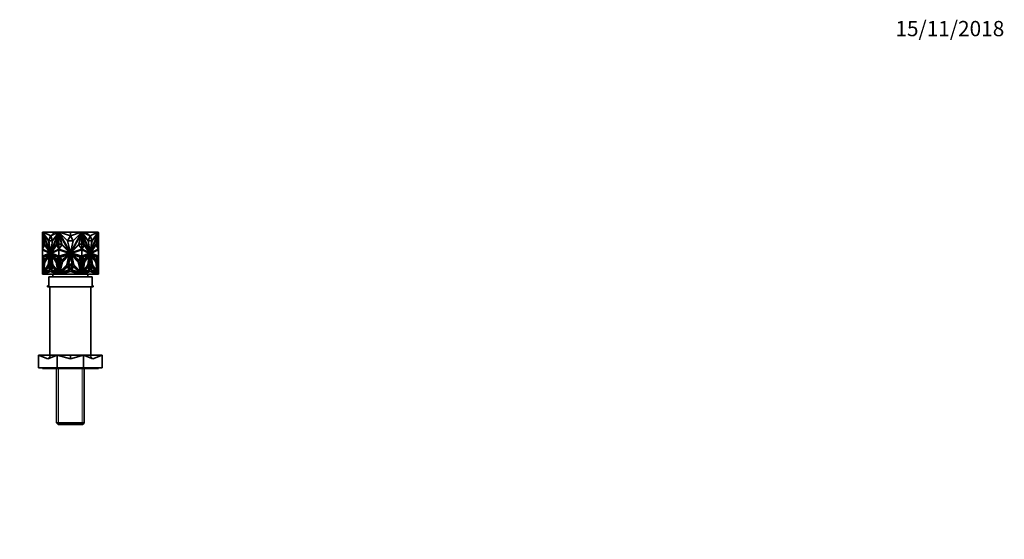
# Model space of a CAD drawing. Units: millimetres. Extents: x 0 to 1478, y 0 to 1758.
# Drawn here: x 705 to 1478, y 1350 to 1758 of the extents above; entities that cross this region are included whole.
import ezdxf
from ezdxf import colors
from ezdxf.entities.mleader import LeaderData, LeaderLine
from ezdxf.math import Vec2, Vec3

# ---------------------------------------------------------------- set-up
doc = ezdxf.new("R2010")
doc.units = ezdxf.units.MM
doc.layers.add('DV2_Défaut', color=7, linetype='Continuous')
doc.layers.add('Défaut', color=7, linetype='Continuous')

# ---------------------------------------------------------------- blocks, each defined once
blk = doc.blocks.new('_DOT')
at = {"color": 0}
blk.add_line((0, 0), (-1, 0), dxfattribs=at)
at = {"color": 0, "const_width": 0.333}
blk.add_lwpolyline([(-0.1665, 0, 1), (0.1665, 0, 1)], format="xyb", close=True, dxfattribs=at)
blk = doc.blocks.new('SE1')
at = {"layer": 'DV2_Défaut', "color": 7, "linetype": 'Continuous', "lineweight": 35}
for p, q in [((722.92, 1590.73), (722.85, 1590.73)), ((722.85, 1590.73), (722.85, 1589.52)), ((722.85, 1581.55), (722.85, 1589.52)), ((722.95, 1589.52), (722.85, 1589.52)), ((722.92, 1590.96), (723.13, 1590.96)), ((722.92, 1590.58), (722.92, 1590.96)), ((722.92, 1590.96), (722.92, 1590.96)), ((722.92, 1590.96), (722.92, 1590.73)), ((722.93, 1590.54), (722.92, 1590.58)), ((724.41, 1581.57), (722.93, 1590.54)), ((722.99, 1590.96), (722.95, 1590.96)), ((722.95, 1590.96), (722.95, 1590.96)), ((722.95, 1590.21), (722.95, 1590.46)), ((722.95, 1590.21), (722.95, 1581.57)), ((722.95, 1590.21), (722.99, 1590.03)), ((722.99, 1590.96), (722.99, 1590.96)), ((723.05, 1590.96), (722.99, 1590.96)), ((722.99, 1590.21), (722.99, 1590.03)), ((722.99, 1590.03), (723, 1590.11)), ((723.05, 1590.96), (723.05, 1590.96)), ((723.05, 1581.57), (723.05, 1589.85)), ((727.75, 1584.08), (723.11, 1590.73)), ((723.11, 1590.73), (729.29, 1574.8)), ((723.18, 1590.73), (723.11, 1590.73)), ((723.13, 1590.96), (723.26, 1590.63)), ((723.13, 1590.96), (723.2, 1590.96)), ((723.26, 1590.63), (723.18, 1590.73)), ((723.2, 1590.96), (723.24, 1590.86)), ((723.35, 1590.92), (723.22, 1590.92)), ((723.38, 1590.86), (723.24, 1590.86)), ((723.24, 1590.86), (723.33, 1590.63)), ((723.26, 1590.63), (723.33, 1590.63)), ((723.36, 1589.52), (723.29, 1589.52)), ((724.6, 1581.55), (723.29, 1589.52)), ((723.29, 1589.52), (728.57, 1575.88)), ((727.85, 1584.15), (723.33, 1590.63)), ((723.35, 1590.86), (723.35, 1590.96)), ((733.85, 1590.96), (723.35, 1590.96)), ((723.36, 1589.52), (728.64, 1575.88)), ((732.47, 1590.96), (723.38, 1590.91)), ((729.43, 1588.22), (723.38, 1590.91)), ((723.38, 1590.91), (723.38, 1590.86)), ((729.36, 1588.22), (727.83, 1584.08)), ((735.46, 1590.73), (729.29, 1574.8)), ((735.53, 1590.73), (729.36, 1574.8)), ((729.36, 1588.22), (729.43, 1588.22)), ((730.87, 1584.15), (729.36, 1588.22)), ((729.43, 1588.22), (732.47, 1590.96)), ((729.43, 1588.22), (735.48, 1590.91)), ((730.92, 1584.22), (729.43, 1588.22)), ((735.29, 1589.52), (730, 1575.88)), ((730.82, 1584.08), (735.46, 1590.73)), ((732.47, 1590.96), (735.48, 1590.91)), ((733.85, 1590.94), (733.85, 1590.96)), ((735.82, 1590.96), (733.85, 1590.96)), ((733.98, 1581.55), (735.29, 1589.52)), ((734.05, 1581.55), (735.36, 1589.52)), ((735.79, 1590.54), (734.31, 1581.57)), ((735.82, 1590.28), (734.38, 1581.57)), ((735.36, 1589.52), (735.29, 1589.52)), ((735.53, 1590.73), (735.46, 1590.73)), ((735.48, 1590.86), (735.48, 1590.91)), ((735.55, 1590.86), (735.48, 1590.86)), ((735.5, 1590.73), (735.59, 1590.96)), ((735.59, 1590.96), (735.8, 1590.96)), ((735.8, 1590.58), (735.79, 1590.54)), ((735.79, 1590.54), (735.83, 1590.54)), ((735.8, 1590.96), (735.83, 1590.96)), ((735.8, 1590.96), (735.8, 1590.58)), ((735.8, 1590.58), (735.83, 1590.58)), ((735.83, 1590.96), (735.82, 1590.96)), ((735.82, 1590.96), (735.82, 1590.96)), ((735.83, 1590.39), (735.82, 1590.28)), ((735.82, 1590.28), (735.83, 1590.21)), ((735.82, 1590.28), (735.82, 1581.57)), ((735.82, 1590.28), (735.82, 1590.28)), ((735.83, 1590.96), (736.03, 1590.96)), ((735.83, 1590.96), (735.83, 1590.21)), ((737.84, 1581.57), (735.83, 1590.21)), ((736.03, 1590.96), (742.52, 1590.96)), ((736.03, 1590.96), (736.22, 1590.63)), ((736.29, 1590.86), (736.09, 1590.86)), ((742.67, 1584.08), (736.11, 1590.73)), ((736.11, 1590.73), (744.84, 1574.8)), ((744.85, 1590.96), (736.29, 1590.91)), ((736.29, 1590.91), (736.29, 1590.86)), ((744.85, 1588.22), (736.29, 1590.91)), ((738.22, 1581.55), (736.36, 1589.52)), ((736.36, 1589.52), (743.83, 1575.88)), ((742.52, 1590.96), (744.84, 1590.96)), ((742.52, 1590.95), (742.52, 1590.96)), ((744.85, 1588.22), (742.68, 1584.08)), ((744.84, 1590.96), (744.84, 1590.96)), ((744.85, 1588.22), (744.85, 1590.96)), ((744.85, 1590.96), (744.85, 1590.96)), ((744.85, 1590.96), (753.4, 1590.91)), ((747.27, 1590.96), (744.85, 1590.96)), ((744.85, 1590.96), (744.85, 1590.96)), ((744.85, 1588.22), (753.4, 1590.91)), ((753.58, 1590.73), (744.85, 1574.8)), ((747.02, 1584.08), (744.85, 1588.22)), ((753.33, 1589.52), (745.86, 1575.88)), ((747.02, 1584.08), (753.58, 1590.73)), ((753.66, 1590.96), (747.27, 1590.96)), ((747.27, 1590.95), (747.27, 1590.96)), ((751.47, 1581.55), (753.33, 1589.52)), ((753.86, 1590.21), (751.85, 1581.57)), ((753.4, 1590.86), (753.4, 1590.91)), ((753.6, 1590.86), (753.4, 1590.86)), ((753.47, 1590.63), (753.66, 1590.96)), ((753.66, 1590.96), (753.86, 1590.96)), ((753.87, 1590.96), (753.86, 1590.96)), ((753.86, 1590.21), (753.86, 1590.96)), ((753.89, 1590.96), (753.86, 1590.96)), ((753.89, 1590.58), (753.86, 1590.58)), ((753.9, 1590.54), (753.86, 1590.54)), ((755.31, 1581.57), (753.86, 1590.39)), ((753.86, 1590.21), (753.87, 1590.28)), ((753.87, 1590.96), (755.85, 1590.96)), ((753.87, 1590.96), (753.87, 1590.96)), ((753.87, 1581.57), (753.87, 1590.28)), ((753.89, 1590.96), (754.1, 1590.96)), ((753.89, 1590.58), (753.89, 1590.96)), ((753.9, 1590.54), (753.89, 1590.58)), ((755.38, 1581.57), (753.9, 1590.54)), ((754.1, 1590.96), (754.19, 1590.73)), ((754.21, 1590.86), (754.14, 1590.86)), ((754.16, 1590.73), (754.23, 1590.73)), ((754.16, 1590.73), (760.33, 1574.8)), ((757.22, 1590.96), (754.21, 1590.91)), ((760.26, 1588.22), (754.21, 1590.91)), ((754.21, 1590.91), (754.21, 1590.86)), ((758.87, 1584.08), (754.23, 1590.73)), ((754.23, 1590.73), (760.4, 1574.8)), ((754.33, 1589.52), (754.4, 1589.52)), ((755.64, 1581.55), (754.33, 1589.52)), ((755.71, 1581.55), (754.4, 1589.52)), ((754.4, 1589.52), (759.69, 1575.88)), ((755.85, 1590.96), (766.35, 1590.96)), ((755.85, 1590.94), (755.85, 1590.96)), ((760.26, 1588.22), (757.22, 1590.96)), ((757.22, 1590.96), (766.31, 1590.91)), ((760.26, 1588.22), (758.77, 1584.22)), ((760.33, 1588.22), (758.82, 1584.15)), ((760.26, 1588.22), (766.31, 1590.91)), ((760.33, 1588.22), (760.26, 1588.22)), ((761.87, 1584.08), (760.33, 1588.22)), ((766.58, 1590.73), (760.4, 1574.8)), ((766.33, 1589.52), (761.05, 1575.88)), ((766.4, 1589.52), (761.12, 1575.88)), ((761.84, 1584.15), (766.36, 1590.63)), ((761.94, 1584.08), (766.58, 1590.73)), ((765.09, 1581.55), (766.4, 1589.52)), ((766.76, 1590.54), (765.28, 1581.57)), ((766.31, 1590.86), (766.31, 1590.91)), ((766.45, 1590.86), (766.31, 1590.86)), ((766.33, 1589.52), (766.4, 1589.52)), ((766.35, 1590.86), (766.35, 1590.96)), ((766.35, 1590.92), (766.47, 1590.92)), ((766.36, 1590.63), (766.45, 1590.86)), ((766.43, 1590.63), (766.36, 1590.63)), ((766.43, 1590.63), (766.56, 1590.96)), ((766.43, 1590.63), (766.51, 1590.73)), ((766.45, 1590.86), (766.49, 1590.96)), ((766.49, 1590.96), (766.47, 1590.92)), ((766.56, 1590.96), (766.49, 1590.96)), ((766.49, 1590.96), (766.49, 1590.96)), ((766.51, 1590.73), (766.58, 1590.73)), ((766.56, 1590.96), (766.77, 1590.96)), ((766.7, 1590.96), (766.65, 1590.96)), ((766.65, 1590.96), (766.65, 1590.96)), ((766.65, 1589.85), (766.65, 1581.57)), ((766.69, 1590.11), (766.7, 1590.03)), ((766.75, 1590.96), (766.7, 1590.96)), ((766.7, 1590.96), (766.7, 1590.96)), ((766.7, 1590.03), (766.75, 1590.21)), ((766.7, 1590.03), (766.7, 1590.21)), ((766.75, 1590.96), (766.75, 1590.96)), ((766.75, 1590.46), (766.75, 1590.21)), ((766.75, 1581.57), (766.75, 1590.21)), ((766.75, 1589.52), (766.85, 1589.52)), ((766.77, 1590.58), (766.76, 1590.54)), ((766.77, 1590.96), (766.77, 1590.58)), ((766.77, 1590.73), (766.85, 1590.73)), ((766.85, 1590.73), (766.85, 1589.52)), ((766.85, 1581.55), (766.85, 1589.52)), ((722.92, 1581.55), (722.85, 1581.55)), ((722.85, 1577.22), (722.85, 1581.55)), ((722.85, 1572.01), (722.85, 1577.22)), ((722.85, 1577.22), (722.95, 1577.2)), ((722.85, 1577.22), (722.85, 1577.22)), ((722.85, 1577.22), (722.85, 1577.22)), ((722.85, 1577.22), (722.85, 1577.22)), ((722.85, 1577.22), (728.51, 1574.58)), ((722.92, 1577.21), (722.92, 1581.57)), ((722.92, 1581.57), (724.41, 1581.57)), ((722.99, 1581.57), (722.95, 1581.57)), ((722.95, 1581.57), (722.95, 1581.57)), ((722.95, 1577.2), (728.58, 1574.58)), ((722.99, 1581.57), (722.99, 1581.57)), ((723.05, 1581.57), (722.99, 1581.57)), ((723.01, 1577.55), (724.59, 1581.15)), ((729.06, 1574.74), (723.01, 1577.55)), ((723.01, 1577.55), (723.08, 1577.55)), ((723.08, 1577.55), (724.64, 1581.09)), ((729.04, 1574.78), (723.08, 1577.55)), ((724.59, 1581.15), (729.02, 1574.84)), ((728.57, 1575.88), (724.6, 1581.55)), ((727.9, 1584.08), (727.75, 1584.08)), ((729.29, 1574.8), (727.75, 1584.08)), ((727.83, 1584.08), (730.82, 1584.08)), ((727.9, 1584.08), (727.89, 1584.08)), ((729.36, 1575.21), (727.9, 1584.08)), ((729.29, 1574.8), (730.82, 1584.08)), ((729.66, 1574.74), (735.71, 1577.55)), ((734.13, 1581.15), (729.7, 1574.84)), ((734.15, 1581.09), (729.77, 1574.84)), ((730, 1575.88), (733.98, 1581.55)), ((730.07, 1575.88), (734.05, 1581.55)), ((730.07, 1574.58), (735.73, 1577.22)), ((734.05, 1581.55), (733.98, 1581.55)), ((735.71, 1577.55), (734.13, 1581.15)), ((734.31, 1581.57), (735.8, 1581.57)), ((735.73, 1572.01), (735.73, 1577.22)), ((735.73, 1577.22), (735.73, 1577.22)), ((735.73, 1577.22), (743.74, 1574.58)), ((735.77, 1577.2), (735.77, 1577.2)), ((735.77, 1577.2), (735.77, 1577.2)), ((735.8, 1581.57), (735.8, 1577.19)), ((735.8, 1581.57), (735.83, 1581.57)), ((735.83, 1581.57), (735.82, 1581.57)), ((735.83, 1581.57), (737.84, 1581.57)), ((735.83, 1581.57), (735.83, 1577.22)), ((735.83, 1577.22), (735.83, 1577.22)), ((735.83, 1577.22), (735.83, 1577.19)), ((735.86, 1577.55), (738.1, 1581.15)), ((744.41, 1574.74), (735.86, 1577.55)), ((735.87, 1577.58), (735.87, 1577.55)), ((738.1, 1581.15), (744.36, 1574.84)), ((743.83, 1575.88), (738.22, 1581.55)), ((744.84, 1574.8), (742.67, 1584.08)), ((742.68, 1584.08), (747.02, 1584.08)), ((744.85, 1574.8), (747.02, 1584.08)), ((745.28, 1574.74), (753.83, 1577.55)), ((751.59, 1581.15), (745.33, 1574.84)), ((745.86, 1575.88), (751.47, 1581.55)), ((745.95, 1574.58), (753.96, 1577.22)), ((753.83, 1577.55), (751.59, 1581.15)), ((751.85, 1581.57), (753.86, 1581.57)), ((753.82, 1577.55), (753.82, 1577.58)), ((753.86, 1577.22), (753.86, 1581.57)), ((753.87, 1581.57), (753.86, 1581.57)), ((753.89, 1581.57), (753.86, 1581.57)), ((753.86, 1577.22), (753.86, 1577.22)), ((753.86, 1577.19), (753.86, 1577.22)), ((753.89, 1577.19), (753.89, 1581.57)), ((753.89, 1581.57), (755.38, 1581.57)), ((753.96, 1572.01), (753.96, 1577.22)), ((753.96, 1577.22), (753.96, 1577.22)), ((753.96, 1577.22), (759.62, 1574.58)), ((753.98, 1577.55), (755.56, 1581.15)), ((760.03, 1574.74), (753.98, 1577.55)), ((755.54, 1581.09), (759.92, 1574.84)), ((755.56, 1581.15), (759.99, 1574.84)), ((755.64, 1581.55), (755.71, 1581.55)), ((759.62, 1575.88), (755.64, 1581.55)), ((759.69, 1575.88), (755.71, 1581.55)), ((760.4, 1574.8), (758.87, 1584.08)), ((758.87, 1584.08), (761.87, 1584.08)), ((760.33, 1575.21), (761.79, 1584.08)), ((760.4, 1574.8), (761.94, 1584.08)), ((760.64, 1574.74), (766.69, 1577.55)), ((760.65, 1574.78), (766.61, 1577.55)), ((765.1, 1581.15), (760.68, 1574.84)), ((761.11, 1574.58), (766.75, 1577.2)), ((761.12, 1575.88), (765.09, 1581.55)), ((761.18, 1574.58), (766.85, 1577.22)), ((761.79, 1584.08), (761.94, 1584.08)), ((761.79, 1584.08), (761.8, 1584.08)), ((766.61, 1577.55), (765.05, 1581.09)), ((766.69, 1577.55), (765.1, 1581.15)), ((765.28, 1581.57), (766.77, 1581.57)), ((766.69, 1577.55), (766.61, 1577.55)), ((766.7, 1581.57), (766.65, 1581.57)), ((766.7, 1581.57), (766.7, 1581.57)), ((766.75, 1581.57), (766.7, 1581.57)), ((766.75, 1581.57), (766.75, 1581.57)), ((766.75, 1577.2), (766.84, 1577.22)), ((766.75, 1577.2), (766.75, 1577.2)), ((766.77, 1581.57), (766.77, 1577.21)), ((766.77, 1581.55), (766.85, 1581.55)), ((766.84, 1577.22), (766.85, 1577.22)), ((766.85, 1577.22), (766.85, 1581.55)), ((766.85, 1572.01), (766.85, 1577.22)), ((766.85, 1577.22), (766.85, 1577.22)), ((728.51, 1574.58), (722.85, 1572.01)), ((722.85, 1571.62), (729.29, 1574.55)), ((722.95, 1572.02), (722.85, 1572.01)), ((722.85, 1572.01), (722.85, 1572.01)), ((722.85, 1572.01), (722.85, 1571.62)), ((722.85, 1572.01), (722.85, 1572.01)), ((722.85, 1572.01), (722.85, 1572.01)), ((722.85, 1571.62), (722.85, 1571.62)), ((722.85, 1570.96), (722.85, 1571.62)), ((722.85, 1570.96), (722.85, 1570.96)), ((722.85, 1568), (722.85, 1570.96)), ((724.06, 1568), (722.85, 1570.96)), ((722.92, 1571.66), (722.92, 1572.02)), ((722.92, 1570.78), (722.92, 1568)), ((728.58, 1574.58), (722.95, 1572.02)), ((723.28, 1571.49), (728.48, 1573.79)), ((724.53, 1568.23), (723.28, 1571.49)), ((723.35, 1571.49), (723.28, 1571.49)), ((723.35, 1571.49), (728.44, 1573.74)), ((724.58, 1568.29), (723.35, 1571.49)), ((727.53, 1572.92), (723.76, 1571.25)), ((723.76, 1571.25), (724.67, 1568.89)), ((723.76, 1571.25), (723.83, 1571.25)), ((727.5, 1572.87), (723.83, 1571.25)), ((723.83, 1571.25), (724.72, 1568.95)), ((728.48, 1573.79), (724.53, 1568.23)), ((724.67, 1568.89), (727.53, 1572.92)), ((724.69, 1567.6), (728.82, 1573.6)), ((724.76, 1567.6), (728.8, 1573.47)), ((728.44, 1572.56), (724.9, 1567.42)), ((727.37, 1565.43), (728.44, 1572.56)), ((727.44, 1565.43), (728.51, 1572.56)), ((728.82, 1573.6), (727.58, 1565.32)), ((727.95, 1565.32), (729.29, 1573.6)), ((728.02, 1565.32), (729.32, 1573.38)), ((728.39, 1565.73), (729.36, 1571.93)), ((728.51, 1572.56), (728.44, 1572.56)), ((728.46, 1565.73), (729.39, 1571.71)), ((728.58, 1574.58), (728.51, 1574.58)), ((728.64, 1575.88), (728.57, 1575.88)), ((729.02, 1574.84), (729.06, 1574.74)), ((729.29, 1574.8), (729.29, 1574.8)), ((729.36, 1574.8), (729.29, 1574.8)), ((729.36, 1574.55), (729.29, 1574.55)), ((729.29, 1574.55), (735.73, 1571.62)), ((729.29, 1573.6), (730.63, 1565.32)), ((729.36, 1574.55), (735.73, 1571.66)), ((729.36, 1571.93), (730.33, 1565.73)), ((729.7, 1574.84), (729.66, 1574.74)), ((729.7, 1574.84), (729.77, 1574.84)), ((729.77, 1574.84), (729.75, 1574.78)), ((733.89, 1567.6), (729.75, 1573.6)), ((729.75, 1573.6), (731, 1565.32)), ((729.84, 1573.47), (731.07, 1565.32)), ((730.07, 1575.88), (730, 1575.88)), ((735.73, 1572.01), (730.07, 1574.58)), ((735.3, 1571.49), (730.1, 1573.79)), ((730.1, 1573.79), (734.05, 1568.23)), ((730.21, 1572.56), (730.14, 1572.56)), ((731.21, 1565.43), (730.14, 1572.56)), ((730.14, 1572.56), (733.68, 1567.42)), ((730.2, 1573.74), (734.07, 1568.29)), ((733.75, 1567.42), (730.21, 1572.56)), ((734.05, 1568.89), (731.19, 1572.92)), ((731.19, 1572.92), (734.96, 1571.25)), ((734.07, 1568.95), (731.29, 1572.87)), ((734.05, 1568.23), (735.3, 1571.49)), ((734.96, 1571.25), (734.05, 1568.89)), ((734.52, 1568), (735.73, 1570.96)), ((734.59, 1568), (735.77, 1570.89)), ((743.74, 1574.58), (735.73, 1572.01)), ((735.73, 1571.62), (744.85, 1574.55)), ((735.73, 1572.01), (735.73, 1572.01)), ((735.73, 1571.66), (735.73, 1571.62)), ((735.74, 1571.65), (735.73, 1571.66)), ((735.73, 1571.62), (735.73, 1571.62)), ((735.73, 1570.96), (735.73, 1571.62)), ((735.73, 1570.96), (735.73, 1570.96)), ((737.45, 1568), (735.73, 1570.96)), ((735.73, 1570.78), (735.73, 1570.96)), ((735.74, 1571.62), (735.74, 1571.65)), ((735.74, 1571.65), (735.74, 1571.65)), ((735.77, 1571.64), (735.74, 1571.65)), ((735.74, 1571.65), (735.77, 1571.64)), ((735.74, 1570.95), (735.74, 1570.84)), ((735.77, 1570.89), (735.74, 1570.84)), ((735.74, 1570.84), (735.74, 1570.79)), ((735.77, 1572.02), (735.77, 1572.02)), ((735.77, 1572.02), (735.77, 1572.02)), ((735.8, 1572.03), (735.8, 1571.65)), ((735.8, 1570.84), (735.8, 1568)), ((735.83, 1572.04), (735.83, 1572.01)), ((735.83, 1572.01), (735.83, 1571.66)), ((735.83, 1572.01), (735.83, 1572.01)), ((735.83, 1568), (735.83, 1570.78)), ((736.34, 1571.49), (743.7, 1573.79)), ((738.12, 1568.23), (736.34, 1571.49)), ((742.26, 1572.92), (736.93, 1571.25)), ((736.93, 1571.25), (738.21, 1568.89)), ((743.7, 1573.79), (738.12, 1568.23)), ((738.21, 1568.89), (742.26, 1572.92)), ((738.34, 1567.6), (744.19, 1573.6)), ((743.64, 1572.56), (738.64, 1567.42)), ((742.13, 1565.43), (743.64, 1572.56)), ((744.19, 1573.6), (742.43, 1565.32)), ((742.95, 1565.32), (744.85, 1573.6)), ((743.48, 1565.73), (744.85, 1571.93)), ((744.36, 1574.84), (744.41, 1574.74)), ((744.81, 1574.94), (744.85, 1574.88)), ((744.85, 1574.88), (744.88, 1574.94)), ((744.85, 1574.55), (753.96, 1571.62)), ((744.85, 1573.6), (746.74, 1565.32)), ((744.85, 1571.93), (746.21, 1565.73)), ((745.33, 1574.84), (745.28, 1574.74)), ((751.35, 1567.6), (745.5, 1573.6)), ((745.5, 1573.6), (747.26, 1565.32)), ((753.96, 1572.01), (745.95, 1574.58)), ((753.35, 1571.49), (745.99, 1573.79)), ((745.99, 1573.79), (751.57, 1568.23)), ((747.56, 1565.43), (746.05, 1572.56)), ((746.05, 1572.56), (751.05, 1567.42)), ((751.48, 1568.89), (747.43, 1572.92)), ((747.43, 1572.92), (752.76, 1571.25)), ((752.76, 1571.25), (751.48, 1568.89)), ((751.57, 1568.23), (753.35, 1571.49)), ((752.24, 1568), (753.96, 1570.96)), ((753.86, 1572.01), (753.86, 1572.04)), ((753.86, 1571.66), (753.86, 1572.01)), ((753.86, 1572.01), (753.86, 1572.01)), ((753.86, 1570.78), (753.86, 1568)), ((753.89, 1571.65), (753.89, 1572.03)), ((753.89, 1570.84), (753.89, 1568)), ((753.96, 1571.65), (753.92, 1571.64)), ((753.92, 1571.64), (753.96, 1571.65)), ((753.92, 1571.64), (753.92, 1571.64)), ((753.96, 1570.84), (753.92, 1570.89)), ((753.96, 1570.79), (753.92, 1570.89)), ((753.92, 1570.89), (753.92, 1570.89)), ((759.62, 1574.58), (753.96, 1572.01)), ((753.96, 1571.62), (760.4, 1574.55)), ((753.96, 1571.66), (760.33, 1574.55)), ((753.96, 1572.01), (753.96, 1572.01)), ((753.96, 1571.62), (753.96, 1571.66)), ((753.96, 1571.66), (753.96, 1571.65)), ((753.96, 1571.65), (753.96, 1571.62)), ((753.96, 1571.65), (753.96, 1571.65)), ((753.96, 1571.62), (753.96, 1571.62)), ((753.96, 1570.96), (753.96, 1571.62)), ((753.96, 1570.96), (753.96, 1570.96)), ((753.96, 1570.96), (753.96, 1570.78)), ((755.17, 1568), (753.96, 1570.96)), ((753.96, 1570.95), (753.96, 1570.84)), ((753.96, 1570.79), (753.96, 1570.84)), ((753.96, 1570.78), (753.96, 1570.79)), ((755.1, 1568), (753.96, 1570.78)), ((754.39, 1571.49), (759.59, 1573.79)), ((755.64, 1568.23), (754.39, 1571.49)), ((758.5, 1572.92), (754.73, 1571.25)), ((754.73, 1571.25), (755.64, 1568.89)), ((759.49, 1573.74), (755.62, 1568.29)), ((755.62, 1568.95), (758.4, 1572.87)), ((759.59, 1573.79), (755.64, 1568.23)), ((755.64, 1568.89), (758.5, 1572.92)), ((755.8, 1567.6), (759.94, 1573.6)), ((759.48, 1572.56), (755.94, 1567.42)), ((759.55, 1572.56), (756.01, 1567.42)), ((758.48, 1565.43), (759.55, 1572.56)), ((759.85, 1573.47), (758.62, 1565.32)), ((759.94, 1573.6), (758.69, 1565.32)), ((759.06, 1565.32), (760.4, 1573.6)), ((759.36, 1565.73), (760.33, 1571.93)), ((759.48, 1572.56), (759.55, 1572.56)), ((759.62, 1575.88), (759.69, 1575.88)), ((759.92, 1574.84), (759.94, 1574.78)), ((759.99, 1574.84), (759.92, 1574.84)), ((759.99, 1574.84), (760.03, 1574.74)), ((760.3, 1571.71), (761.23, 1565.73)), ((760.33, 1574.8), (760.4, 1574.8)), ((760.33, 1574.55), (760.4, 1574.55)), ((760.33, 1571.93), (761.3, 1565.73)), ((760.37, 1573.38), (761.67, 1565.32)), ((760.4, 1574.8), (760.4, 1574.8)), ((760.4, 1574.55), (766.85, 1571.62)), ((760.4, 1573.6), (761.74, 1565.32)), ((760.68, 1574.84), (760.64, 1574.74)), ((765, 1567.6), (760.87, 1573.6)), ((760.87, 1573.6), (762.11, 1565.32)), ((760.89, 1573.47), (764.93, 1567.6)), ((761.05, 1575.88), (761.12, 1575.88)), ((761.11, 1574.58), (761.18, 1574.58)), ((766.75, 1572.02), (761.11, 1574.58)), ((766.85, 1572.01), (761.18, 1574.58)), ((761.18, 1572.56), (761.25, 1572.56)), ((761.18, 1572.56), (762.25, 1565.43)), ((766.41, 1571.49), (761.21, 1573.79)), ((761.21, 1573.79), (765.16, 1568.23)), ((766.34, 1571.49), (761.25, 1573.74)), ((762.32, 1565.43), (761.25, 1572.56)), ((761.25, 1572.56), (764.79, 1567.42)), ((765.02, 1568.89), (762.16, 1572.92)), ((762.16, 1572.92), (765.93, 1571.25)), ((762.19, 1572.87), (765.86, 1571.25)), ((765.86, 1571.25), (764.97, 1568.95)), ((765.93, 1571.25), (765.02, 1568.89)), ((766.34, 1571.49), (765.11, 1568.29)), ((765.16, 1568.23), (766.41, 1571.49)), ((765.63, 1568), (766.85, 1570.96)), ((765.93, 1571.25), (765.86, 1571.25)), ((766.34, 1571.49), (766.41, 1571.49)), ((766.75, 1572.02), (766.75, 1572.02)), ((766.84, 1572.01), (766.75, 1572.02)), ((766.77, 1572.02), (766.77, 1571.66)), ((766.77, 1570.78), (766.77, 1568)), ((766.84, 1571.62), (766.85, 1571.62)), ((766.84, 1570.96), (766.85, 1570.96)), ((766.85, 1572.01), (766.85, 1572.01)), ((766.85, 1571.62), (766.85, 1572.01)), ((766.85, 1572.01), (766.84, 1572.01)), ((766.85, 1571.62), (766.85, 1571.62)), ((766.85, 1570.96), (766.85, 1571.62)), ((766.85, 1570.96), (766.85, 1570.96)), ((766.85, 1568), (766.85, 1570.96)), ((722.85, 1568), (722.85, 1568)), ((722.92, 1568), (722.85, 1568)), ((722.85, 1568), (722.85, 1568)), ((722.85, 1568), (724.06, 1568)), ((722.85, 1567.45), (722.85, 1568)), ((722.85, 1567.45), (722.85, 1567.45)), ((722.85, 1567.45), (722.85, 1559.4)), ((724.21, 1567.45), (722.85, 1559.4)), ((722.85, 1567.45), (722.95, 1567.45)), ((722.85, 1567.45), (724.21, 1567.45)), ((722.92, 1566.98), (722.92, 1567.45)), ((722.92, 1567.45), (724.21, 1567.45)), ((722.92, 1561.17), (723.9, 1566.98)), ((723.9, 1566.98), (722.92, 1566.98)), ((722.95, 1567.45), (722.95, 1567.45)), ((722.95, 1561.57), (722.95, 1566.98)), ((722.99, 1561.74), (722.95, 1561.57)), ((722.95, 1561.33), (722.95, 1561.57)), ((722.99, 1567.45), (722.99, 1567.45)), ((722.99, 1561.57), (722.99, 1561.74)), ((722.99, 1561.74), (723, 1561.67)), ((723.05, 1566.98), (723.05, 1561.92)), ((723.3, 1559.1), (724.69, 1567.6)), ((727.58, 1565.32), (723.3, 1559.1)), ((723.39, 1559.24), (724.76, 1567.6)), ((723.54, 1558.7), (727.64, 1564.64)), ((723.65, 1558.75), (727.66, 1564.58)), ((724.9, 1567.42), (723.7, 1560.11)), ((723.7, 1560.11), (727.37, 1565.43)), ((723.77, 1560.11), (727.44, 1565.43)), ((724.55, 1559.51), (727.71, 1563.87)), ((728.65, 1561.37), (724.55, 1559.51)), ((724.65, 1559.56), (727.73, 1563.8)), ((724.76, 1567.6), (724.69, 1567.6)), ((727.44, 1565.43), (727.37, 1565.43)), ((727.64, 1564.64), (729.02, 1561.09)), ((727.71, 1563.87), (728.65, 1561.37)), ((730.63, 1565.32), (727.95, 1565.32)), ((730.35, 1564.48), (728.23, 1564.48)), ((728.23, 1564.48), (729.29, 1561.76)), ((728.3, 1564.48), (730.35, 1564.48)), ((729.32, 1561.85), (728.3, 1564.48)), ((728.37, 1564.48), (728.37, 1564.48)), ((730.33, 1565.73), (728.39, 1565.73)), ((729.29, 1561.76), (730.35, 1564.48)), ((730.94, 1564.64), (729.55, 1561.09)), ((730.98, 1564.58), (729.62, 1561.09)), ((731.01, 1563.87), (730.07, 1561.37)), ((730.07, 1561.37), (734.17, 1559.51)), ((730.07, 1561.37), (730.14, 1561.37)), ((731.06, 1563.8), (730.14, 1561.37)), ((730.14, 1561.37), (734.14, 1559.56)), ((735.03, 1558.7), (730.94, 1564.64)), ((731.07, 1565.32), (731, 1565.32)), ((731, 1565.32), (735.28, 1559.1)), ((734.17, 1559.51), (731.01, 1563.87)), ((731.07, 1565.32), (735.26, 1559.24)), ((734.88, 1560.11), (731.21, 1565.43)), ((733.75, 1567.42), (733.68, 1567.42)), ((733.68, 1567.42), (734.88, 1560.11)), ((734.95, 1560.11), (733.75, 1567.42)), ((735.28, 1559.1), (733.89, 1567.6)), ((735.73, 1567.45), (734.37, 1567.45)), ((734.37, 1567.45), (735.73, 1559.4)), ((735.8, 1567.45), (734.44, 1567.45)), ((734.44, 1567.45), (735.77, 1559.58)), ((734.51, 1567.45), (734.51, 1567.45)), ((735.73, 1568), (734.52, 1568)), ((734.59, 1568), (734.52, 1568)), ((734.59, 1568), (735.73, 1568)), ((735.8, 1561.17), (734.82, 1566.98)), ((734.82, 1566.98), (735.8, 1566.98)), ((734.89, 1566.98), (735.82, 1561.5)), ((735.73, 1568), (735.73, 1568)), ((735.73, 1568), (737.45, 1568)), ((735.73, 1568), (735.73, 1568)), ((735.73, 1567.45), (735.73, 1568)), ((735.73, 1567.45), (735.73, 1567.45)), ((735.73, 1567.45), (737.66, 1567.45)), ((737.66, 1567.45), (735.73, 1559.4)), ((735.74, 1568), (735.74, 1568)), ((735.74, 1568), (735.77, 1568)), ((735.74, 1568), (735.74, 1568)), ((735.74, 1568), (735.77, 1568)), ((735.8, 1567.45), (735.83, 1567.45)), ((735.8, 1566.98), (735.8, 1567.45)), ((735.8, 1566.98), (735.87, 1566.98)), ((735.82, 1561.5), (735.82, 1566.98)), ((735.82, 1561.5), (735.83, 1561.57)), ((735.83, 1561.4), (735.82, 1561.5)), ((735.82, 1561.5), (735.82, 1561.5)), ((735.83, 1567.45), (735.83, 1566.98)), ((735.83, 1561.57), (737.13, 1566.98)), ((737.13, 1566.98), (735.83, 1566.98)), ((735.83, 1561.57), (735.83, 1559.82)), ((735.87, 1566.98), (735.87, 1566.98)), ((736.37, 1559.1), (738.34, 1567.6)), ((742.43, 1565.32), (736.37, 1559.1)), ((736.72, 1558.7), (742.51, 1564.64)), ((738.64, 1567.42), (736.94, 1560.11)), ((736.94, 1560.11), (742.13, 1565.43)), ((738.04, 1559.51), (742.51, 1563.87)), ((743.84, 1561.37), (738.04, 1559.51)), ((742.51, 1564.64), (744.47, 1561.09)), ((742.51, 1563.87), (743.84, 1561.37)), ((746.74, 1565.32), (742.95, 1565.32)), ((746.35, 1564.48), (743.34, 1564.48)), ((743.34, 1564.48), (744.85, 1561.76)), ((746.21, 1565.73), (743.48, 1565.73)), ((744.85, 1561.76), (746.35, 1564.48)), ((747.18, 1564.64), (745.22, 1561.09)), ((747.18, 1563.87), (745.85, 1561.37)), ((745.85, 1561.37), (751.65, 1559.51)), ((752.97, 1558.7), (747.18, 1564.64)), ((751.65, 1559.51), (747.18, 1563.87)), ((747.26, 1565.32), (753.32, 1559.1)), ((752.75, 1560.11), (747.56, 1565.43)), ((751.05, 1567.42), (752.75, 1560.11)), ((753.32, 1559.1), (751.35, 1567.6)), ((753.96, 1567.45), (752.03, 1567.45)), ((752.03, 1567.45), (753.96, 1559.4)), ((753.96, 1568), (752.24, 1568)), ((753.86, 1561.57), (752.56, 1566.98)), ((752.56, 1566.98), (753.86, 1566.98)), ((753.82, 1566.98), (753.82, 1566.98)), ((753.89, 1566.98), (753.82, 1566.98)), ((753.86, 1566.98), (753.86, 1567.45)), ((753.89, 1567.45), (753.86, 1567.45)), ((753.86, 1561.4), (754.8, 1566.98)), ((753.86, 1559.82), (753.86, 1561.57)), ((753.86, 1561.57), (753.87, 1561.5)), ((753.87, 1566.98), (753.87, 1561.5)), ((753.89, 1566.98), (753.89, 1567.45)), ((753.89, 1567.45), (755.25, 1567.45)), ((753.89, 1561.17), (754.87, 1566.98)), ((754.87, 1566.98), (753.89, 1566.98)), ((753.92, 1568), (753.96, 1568)), ((753.92, 1568), (753.96, 1568)), ((753.96, 1568), (753.96, 1568)), ((753.96, 1568), (753.96, 1568)), ((753.96, 1568), (753.96, 1568)), ((753.96, 1568), (753.96, 1568)), ((753.96, 1568), (755.17, 1568)), ((753.96, 1567.45), (753.96, 1568)), ((753.96, 1568), (755.1, 1568)), ((753.96, 1567.45), (753.96, 1567.45)), ((755.32, 1567.45), (753.96, 1559.4)), ((753.96, 1567.45), (755.32, 1567.45)), ((755.25, 1567.45), (753.96, 1559.82)), ((754.41, 1559.1), (755.8, 1567.6)), ((758.69, 1565.32), (754.41, 1559.1)), ((758.62, 1565.32), (754.43, 1559.24)), ((754.66, 1558.7), (758.75, 1564.64)), ((755.94, 1567.42), (754.74, 1560.11)), ((756.01, 1567.42), (754.81, 1560.11)), ((754.81, 1560.11), (758.48, 1565.43)), ((755.1, 1568), (755.17, 1568)), ((755.18, 1567.45), (755.18, 1567.45)), ((755.52, 1559.51), (758.68, 1563.87)), ((759.62, 1561.37), (755.52, 1559.51)), ((759.55, 1561.37), (755.55, 1559.56)), ((755.94, 1567.42), (756.01, 1567.42)), ((758.62, 1565.32), (758.69, 1565.32)), ((758.63, 1563.8), (759.55, 1561.37)), ((758.68, 1563.87), (759.62, 1561.37)), ((758.71, 1564.58), (760.07, 1561.09)), ((758.75, 1564.64), (760.14, 1561.09)), ((761.74, 1565.32), (759.06, 1565.32)), ((761.46, 1564.48), (759.34, 1564.48)), ((759.34, 1564.48), (760.4, 1561.76)), ((759.34, 1564.48), (761.39, 1564.48)), ((761.3, 1565.73), (759.36, 1565.73)), ((759.62, 1561.37), (759.55, 1561.37)), ((760.37, 1561.85), (761.39, 1564.48)), ((760.4, 1561.76), (761.46, 1564.48)), ((762.05, 1564.64), (760.67, 1561.09)), ((761.98, 1563.87), (761.04, 1561.37)), ((761.04, 1561.37), (765.14, 1559.51)), ((761.32, 1564.48), (761.32, 1564.48)), ((765.04, 1559.56), (761.96, 1563.8)), ((765.14, 1559.51), (761.98, 1563.87)), ((762.03, 1564.58), (766.04, 1558.75)), ((766.15, 1558.7), (762.05, 1564.64)), ((762.11, 1565.32), (766.39, 1559.1)), ((762.25, 1565.43), (762.32, 1565.43)), ((762.25, 1565.43), (765.92, 1560.11)), ((765.99, 1560.11), (762.32, 1565.43)), ((764.79, 1567.42), (765.99, 1560.11)), ((764.93, 1567.6), (765, 1567.6)), ((764.93, 1567.6), (766.3, 1559.24)), ((766.39, 1559.1), (765, 1567.6)), ((766.85, 1567.45), (765.48, 1567.45)), ((765.48, 1567.45), (766.85, 1559.4)), ((766.77, 1567.45), (765.48, 1567.45)), ((766.85, 1568), (765.63, 1568)), ((766.77, 1561.17), (765.79, 1566.98)), ((765.79, 1566.98), (766.77, 1566.98)), ((766.65, 1561.92), (766.65, 1566.98)), ((766.69, 1561.67), (766.7, 1561.74)), ((766.7, 1567.45), (766.7, 1567.45)), ((766.75, 1561.57), (766.7, 1561.74)), ((766.7, 1561.57), (766.7, 1561.74)), ((766.75, 1567.45), (766.75, 1567.45)), ((766.75, 1567.45), (766.85, 1567.45)), ((766.75, 1561.57), (766.75, 1566.98)), ((766.75, 1561.57), (766.75, 1561.33)), ((766.77, 1568), (766.85, 1568)), ((766.77, 1566.98), (766.77, 1567.45)), ((766.85, 1568), (766.85, 1568)), ((766.85, 1568), (766.85, 1568)), ((766.85, 1567.45), (766.85, 1568)), ((766.85, 1567.45), (766.85, 1567.45)), ((766.85, 1567.45), (766.85, 1559.4)), ((722.85, 1559.4), (722.85, 1559.4)), ((722.85, 1557.96), (722.85, 1559.4)), ((722.85, 1557.96), (724.07, 1557.96)), ((722.92, 1559.83), (722.92, 1561.17)), ((729.02, 1561.09), (723.54, 1558.7)), ((723.62, 1558.17), (729.29, 1560.51)), ((724.07, 1557.96), (723.62, 1558.17)), ((723.69, 1558.17), (723.62, 1558.17)), ((729.32, 1560.5), (723.69, 1558.17)), ((723.69, 1558.17), (724.14, 1557.96)), ((723.77, 1560.11), (723.7, 1560.11)), ((724.07, 1557.96), (724.14, 1557.96)), ((724.14, 1557.96), (725.17, 1557.96)), ((724.65, 1558.2), (729.29, 1560.11)), ((725.17, 1557.96), (724.65, 1558.2)), ((725.17, 1557.96), (733.41, 1557.96)), ((727.85, 1548.96), (727.85, 1555.96)), ((761.85, 1555.96), (727.85, 1555.96)), ((729.29, 1560.51), (734.96, 1558.17)), ((729.36, 1560.11), (729.29, 1560.11)), ((729.29, 1560.11), (733.92, 1558.2)), ((733.99, 1558.2), (729.36, 1560.11)), ((729.62, 1561.09), (729.55, 1561.09)), ((729.55, 1561.09), (735.03, 1558.7)), ((735, 1558.75), (729.62, 1561.09)), ((731.1, 1557.96), (731.1, 1555.96)), ((733.92, 1558.2), (733.41, 1557.96)), ((733.48, 1557.96), (733.41, 1557.96)), ((733.48, 1557.96), (733.99, 1558.2)), ((733.48, 1557.96), (734.51, 1557.96)), ((733.99, 1558.2), (733.92, 1558.2)), ((734.96, 1558.17), (734.51, 1557.96)), ((734.51, 1557.96), (735.73, 1557.96)), ((734.95, 1560.11), (734.88, 1560.11)), ((735.73, 1559.4), (735.73, 1559.82)), ((735.73, 1559.4), (735.73, 1559.4)), ((735.73, 1557.96), (735.73, 1559.4)), ((735.73, 1557.96), (737.46, 1557.96)), ((735.74, 1559.8), (735.74, 1559.69)), ((735.74, 1559.41), (735.74, 1559.69)), ((735.77, 1559.57), (735.74, 1559.69)), ((735.8, 1561.17), (735.83, 1561.17)), ((735.8, 1559.69), (735.8, 1561.17)), ((744.47, 1561.09), (736.72, 1558.7)), ((736.82, 1558.17), (744.85, 1560.51)), ((737.46, 1557.96), (736.82, 1558.17)), ((737.46, 1557.96), (739.02, 1557.96)), ((738.29, 1558.2), (744.85, 1560.11)), ((739.02, 1557.96), (738.29, 1558.2)), ((739.02, 1557.96), (750.68, 1557.96)), ((744.85, 1560.51), (752.87, 1558.17)), ((744.85, 1560.11), (751.4, 1558.2)), ((745.22, 1561.09), (752.97, 1558.7)), ((751.4, 1558.2), (750.68, 1557.96)), ((750.68, 1557.96), (752.23, 1557.96)), ((752.87, 1558.17), (752.23, 1557.96)), ((752.23, 1557.96), (753.96, 1557.96)), ((753.89, 1561.17), (753.86, 1561.17)), ((753.89, 1559.69), (753.89, 1561.17)), ((753.96, 1559.8), (753.92, 1559.58)), ((753.96, 1559.69), (753.92, 1559.58)), ((753.92, 1559.58), (753.92, 1559.58)), ((753.96, 1559.82), (753.96, 1559.4)), ((753.96, 1559.82), (753.96, 1559.8)), ((753.96, 1559.69), (753.96, 1559.8)), ((753.96, 1559.41), (753.96, 1559.69)), ((753.96, 1559.4), (753.96, 1559.4)), ((753.96, 1557.96), (753.96, 1559.4)), ((753.96, 1557.96), (755.18, 1557.96)), ((760.14, 1561.09), (754.66, 1558.7)), ((760.07, 1561.09), (754.69, 1558.75)), ((754.73, 1558.17), (760.4, 1560.51)), ((755.18, 1557.96), (754.73, 1558.17)), ((754.74, 1560.11), (754.81, 1560.11)), ((755.18, 1557.96), (756.21, 1557.96)), ((760.33, 1560.11), (755.7, 1558.2)), ((755.7, 1558.2), (755.77, 1558.2)), ((755.7, 1558.2), (756.21, 1557.96)), ((755.77, 1558.2), (760.4, 1560.11)), ((756.28, 1557.96), (755.77, 1558.2)), ((756.28, 1557.96), (756.21, 1557.96)), ((756.28, 1557.96), (764.52, 1557.96)), ((758.6, 1555.96), (758.6, 1557.96)), ((760.07, 1561.09), (760.14, 1561.09)), ((760.33, 1560.11), (760.4, 1560.11)), ((766, 1558.17), (760.37, 1560.5)), ((760.4, 1560.51), (766.07, 1558.17)), ((760.4, 1560.11), (765.04, 1558.2)), ((760.67, 1561.09), (766.15, 1558.7)), ((761.85, 1548.96), (761.85, 1555.96)), ((765.04, 1558.2), (764.52, 1557.96)), ((764.52, 1557.96), (765.55, 1557.96)), ((765.55, 1557.96), (766, 1558.17)), ((765.55, 1557.96), (765.62, 1557.96)), ((766.07, 1558.17), (765.62, 1557.96)), ((765.62, 1557.96), (766.85, 1557.96)), ((765.92, 1560.11), (765.99, 1560.11)), ((766, 1558.17), (766.07, 1558.17)), ((766.77, 1559.83), (766.77, 1561.17)), ((766.85, 1559.4), (766.84, 1559.4)), ((766.85, 1559.4), (766.85, 1559.4)), ((766.85, 1557.96), (766.85, 1559.4)), ((727.85, 1548.96), (726.85, 1548.96)), ((726.85, 1548.96), (726.85, 1547.96)), ((762.85, 1547.96), (726.85, 1547.96)), ((728.85, 1547.96), (728.85, 1494.36)), ((760.85, 1494.36), (760.85, 1547.96)), ((762.85, 1548.96), (761.85, 1548.96)), ((762.85, 1547.96), (762.85, 1548.96)), ((719.85, 1484.36), (719.85, 1494.36)), ((727.17, 1491.49), (719.85, 1494.36)), ((719.85, 1494.36), (729.85, 1494.36)), ((727.17, 1491.49), (734.49, 1494.36)), ((727.17, 1491.49), (729.85, 1494.36)), ((729.85, 1494.36), (734.49, 1494.36)), ((734.49, 1484.36), (734.49, 1494.36)), ((744.85, 1491.49), (734.49, 1494.36)), ((734.49, 1494.36), (744.85, 1494.36)), ((744.85, 1491.49), (755.2, 1494.36)), ((744.85, 1491.49), (744.85, 1494.36)), ((744.85, 1494.36), (755.2, 1494.36)), ((755.2, 1484.36), (755.2, 1494.36)), ((762.52, 1491.49), (755.2, 1494.36)), ((755.2, 1494.36), (759.84, 1494.36)), ((762.52, 1491.49), (759.84, 1494.36)), ((759.84, 1494.36), (769.85, 1494.36)), ((762.52, 1491.49), (769.85, 1494.36)), ((769.85, 1484.36), (769.85, 1494.36)), ((719.85, 1484.36), (734.49, 1484.36)), ((722.85, 1484.36), (722.85, 1483.86)), ((734.49, 1484.36), (755.2, 1484.36)), ((755.2, 1484.36), (769.85, 1484.36)), ((766.85, 1483.86), (766.85, 1484.36)), ((766.85, 1483.86), (722.85, 1483.86)), ((734, 1483.86), (734, 1441.16)), ((755.7, 1441.16), (755.7, 1483.86)), ((734, 1441.16), (755.7, 1441.16)), ((734, 1441.16), (735.2, 1439.96)), ((754.5, 1439.96), (735.2, 1439.96)), ((754.5, 1439.96), (755.7, 1441.16))]:
    blk.add_line(p, q, dxfattribs=at)
at = {"layer": 'DV2_Défaut', "color": 7, "linetype": 'Continuous', "lineweight": 18}
for p, q in [((735.53, 1439.96), (735.53, 1483.86)), ((754.16, 1439.96), (754.16, 1483.86))]:
    blk.add_line(p, q, dxfattribs=at)

msp = doc.modelspace()

# ---------------------------------------------------------------- block references
at = {"layer": 'Défaut'}
msp.add_blockref('SE1', (0, 0), dxfattribs=at)

# ---------------------------------------------------------------- leaders
at = {"layer": 'Défaut', "color": 7, "linetype": 'Continuous', "lineweight": 18}
ml = msp.add_multileader_mtext('Standard', dxfattribs=at)
ml.set_content('{\\pxsm0.9;\\fSolid Edge ISO|b1||i0||c0|p34;\\W1.;15/11/2018\\P}', color=256)
ml.set_leader_properties()
ml.set_arrow_properties(name='DOT')
ml.build(insert=Vec2(0, 0))
ml.multileader.update_dxf_attribs({"leader_type": 0, "dogleg_length": 0, "arrow_head_size": 12})
ctx = ml.context
ctx.base_point, ctx.char_height, ctx.arrow_head_size, ctx.landing_gap_size = Vec3(1390.41, 1750.71), 12, 12, 4.2
notes = []
notes.append((ctx, [(0, (0, 0, 0), (0, 0), (1, 0), 1, [])]))
ctx.mtext.insert = Vec3(1392.41, 1756.83)
for ctx, leaders in notes:
    for number, flags, end, landing, length, lines in leaders:
        leader = LeaderData()
        leader.index, (leader.has_last_leader_line, leader.has_dogleg_vector, leader.attachment_direction) = number, flags
        leader.last_leader_point, leader.dogleg_vector, leader.dogleg_length = Vec3(end), Vec3(landing), length
        for number, points, colour, breaks in lines:
            line = LeaderLine()
            line.index, line.vertices, line.color, line.breaks = number, Vec3.list(points), colors.encode_raw_color(colour), breaks
            leader.lines.append(line)
        ctx.leaders.append(leader)

doc.saveas('drawing.dxf')
